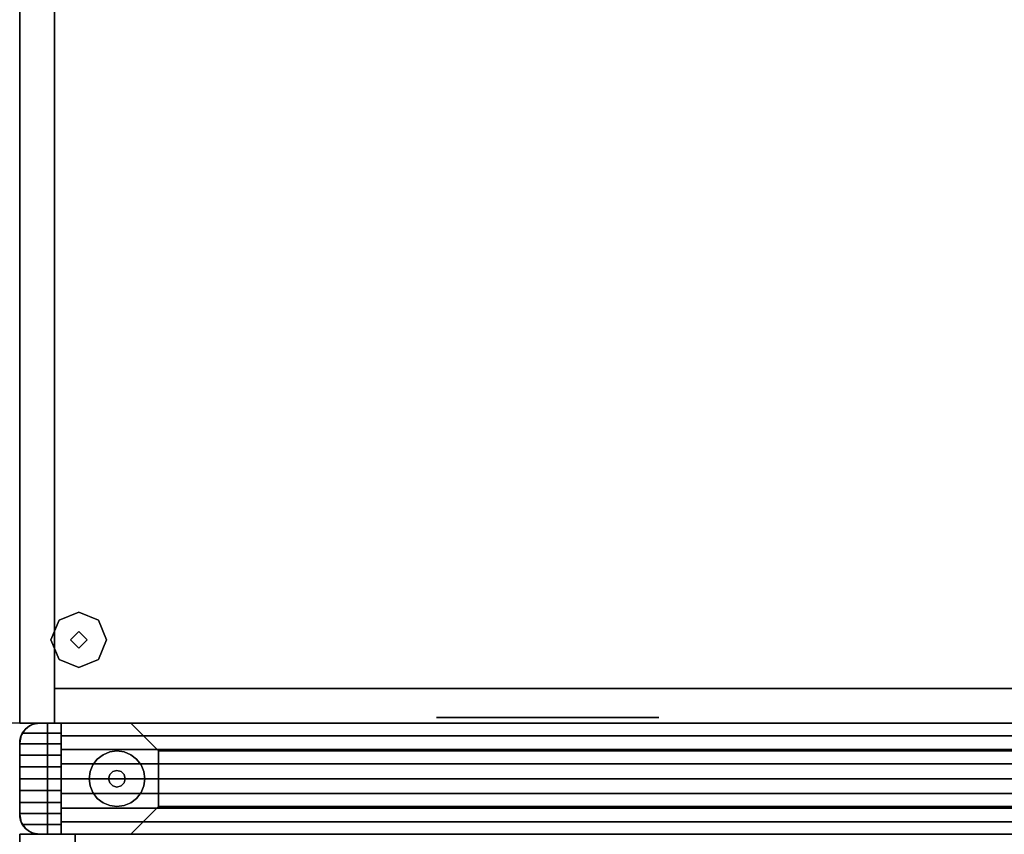
# Model space of a CAD drawing. Extents: x -28841 to 88941, y -33832 to 56060.
# Drawn here: x 16398 to 16848, y 9815 to 10187 of the extents above; entities that cross this region are included whole.
import ezdxf

# ---------------------------------------------------------------- set-up
doc = ezdxf.new("R2010")
doc.units = 0
doc.header["$LTSCALE"] = 2
doc.layers.add('AWA', color=8, linetype='CONTINUOUS')

msp = doc.modelspace()

# ---------------------------------------------------------------- linework, layer by layer
at = {"layer": 'AWA', "ltscale": 5}
for points in [[(16414.353, 9865.408, 19.05), (16414.353, 10343.698, 19.05), (16398.478, 10343.698, 19.05), (16398.478, 9865.408, 19.05)], [(16414.353, 9865.408, 1066.8), (16398.478, 9865.408, 1066.8), (16398.478, 10343.698, 1066.8), (16414.353, 10343.698, 1066.8)], [(16414.353, 9865.408, 19.05), (16414.353, 9865.408, 1066.8), (16414.353, 10343.698, 1066.8), (16414.353, 10343.698, 19.05)], [(16425.465, 9916.208, 12.7), (16416.485, 9912.488, 12.7), (16416.485, 9912.488), (16425.465, 9916.208)], [(16434.445, 9912.488, 12.7), (16425.465, 9916.208, 12.7), (16425.465, 9916.208), (16434.445, 9912.488)], [(16416.485, 9912.488, 12.7), (16412.765, 9903.508, 12.7), (16412.765, 9903.508), (16416.485, 9912.488)], [(16438.165, 9903.508, 12.7), (16434.445, 9912.488, 12.7), (16434.445, 9912.488), (16438.165, 9903.508)], [(16425.465, 9907.318, 22.86), (16421.655, 9903.508, 22.86), (16421.655, 9903.508, 12.7), (16425.465, 9907.318, 12.7)], [(16429.275, 9903.508, 22.86), (16425.465, 9907.318, 22.86), (16425.465, 9907.318, 12.7), (16429.275, 9903.508, 12.7)], [(16412.765, 9903.508, 12.7), (16416.485, 9894.527, 12.7), (16416.485, 9894.527), (16412.765, 9903.508)], [(16421.655, 9903.508, 22.86), (16425.465, 9899.698, 22.86), (16425.465, 9899.698, 12.7), (16421.655, 9903.508, 12.7)], [(16425.465, 9899.698, 22.86), (16429.275, 9903.508, 22.86), (16429.275, 9903.508, 12.7), (16425.465, 9899.698, 12.7)], [(16434.445, 9894.527, 12.7), (16438.165, 9903.508, 12.7), (16438.165, 9903.508), (16434.445, 9894.527)], [(16416.485, 9894.527, 12.7), (16425.465, 9890.808, 12.7), (16425.465, 9890.808), (16416.485, 9894.527)], [(16425.465, 9890.808, 12.7), (16434.445, 9894.527, 12.7), (16434.445, 9894.527), (16425.465, 9890.808)], [(17282.616, 9881.283, 19.05), (17282.616, 9881.283, 1066.8), (16414.353, 9881.283, 1066.8), (16414.353, 9881.283, 19.05)], [(16414.353, 9881.283, 19.05), (16414.353, 9881.283, 1066.8), (16414.353, 9865.408, 1066.8), (16414.353, 9865.408, 19.05)], [(17282.616, 9865.408, 19.05), (17282.616, 9881.283, 19.05), (16414.353, 9881.283, 19.05), (16414.353, 9865.408, 19.05)], [(17282.616, 9865.408, 1066.8), (16414.353, 9865.408, 1066.8), (16414.353, 9881.283, 1066.8), (17282.616, 9881.283, 1066.8)], [(16398.478, 9865.408, 19.05), (16398.478, 9865.408, 1066.8), (16414.353, 9865.408, 1066.8), (16414.353, 9865.408, 19.05)], [(17285.791, 9865.408, 147.447), (17285.791, 9865.408, 757.047), (16411.178, 9865.408, 757.047), (16411.178, 9865.408, 147.447)], [(16411.178, 9865.408, 147.447), (16411.178, 9865.408, 757.047), (16411.178, 9814.608, 757.047), (16411.178, 9814.608, 147.447)], [(16411.178, 9865.408, 147.447), (16411.178, 9814.608, 147.447), (17285.791, 9814.608, 147.447), (17285.791, 9865.408, 147.447)], [(16411.178, 9865.408, 757.047), (17285.791, 9865.408, 757.047), (17285.791, 9814.608, 757.047), (16411.178, 9814.608, 757.047)], [(16414.353, 9865.408, 19.05), (16414.353, 9865.408, 1066.8), (17282.616, 9865.408, 1066.8), (17282.616, 9865.408, 19.05)], [(16588.978, 9867.948, 101.6), (16690.578, 9867.948, 101.6), (16690.578, 9867.948, 134.874), (16588.978, 9867.948, 134.874)], [(16436.578, 9851.006, 12.7), (16433.947, 9848.988, 12.7), (16433.947, 9848.988), (16436.578, 9851.006)], [(16439.641, 9852.275, 12.7), (16436.578, 9851.006, 12.7), (16436.578, 9851.006), (16439.641, 9852.275)], [(16442.928, 9852.708, 12.7), (16439.641, 9852.275, 12.7), (16439.641, 9852.275), (16442.928, 9852.708)], [(16446.215, 9852.275, 12.7), (16442.928, 9852.708, 12.7), (16442.928, 9852.708), (16446.215, 9852.275)], [(16449.278, 9851.006, 12.7), (16446.215, 9852.275, 12.7), (16446.215, 9852.275), (16449.278, 9851.006)], [(16451.908, 9848.988, 12.7), (16449.278, 9851.006, 12.7), (16449.278, 9851.006), (16451.908, 9848.988)], [(16431.929, 9846.358, 12.7), (16430.66, 9843.295, 12.7), (16430.66, 9843.295), (16431.929, 9846.358)], [(16433.947, 9848.988, 12.7), (16431.929, 9846.358, 12.7), (16431.929, 9846.358), (16433.947, 9848.988)], [(16453.926, 9846.358, 12.7), (16451.908, 9848.988, 12.7), (16451.908, 9848.988), (16453.926, 9846.358)], [(16455.195, 9843.295, 12.7), (16453.926, 9846.358, 12.7), (16453.926, 9846.358), (16455.195, 9843.295)], [(16430.66, 9843.295, 12.7), (16430.228, 9840.008, 12.7), (16430.228, 9840.008), (16430.66, 9843.295)], [(16439.628, 9841.913, 22.86), (16439.118, 9840.008, 22.86), (16439.118, 9840.008, 12.7), (16439.628, 9841.913, 12.7)], [(16441.023, 9843.307, 22.86), (16439.628, 9841.913, 22.86), (16439.628, 9841.913, 12.7), (16441.023, 9843.307, 12.7)], [(16442.928, 9843.818, 22.86), (16441.023, 9843.307, 22.86), (16441.023, 9843.307, 12.7), (16442.928, 9843.818, 12.7)], [(16444.833, 9843.307, 22.86), (16442.928, 9843.818, 22.86), (16442.928, 9843.818, 12.7), (16444.833, 9843.307, 12.7)], [(16446.227, 9841.913, 22.86), (16444.833, 9843.307, 22.86), (16444.833, 9843.307, 12.7), (16446.227, 9841.913, 12.7)], [(16446.738, 9840.008, 22.86), (16446.227, 9841.913, 22.86), (16446.227, 9841.913, 12.7), (16446.738, 9840.008, 12.7)], [(16455.628, 9840.008, 12.7), (16455.195, 9843.295, 12.7), (16455.195, 9843.295), (16455.628, 9840.008)], [(16430.228, 9840.008, 12.7), (16430.66, 9836.721, 12.7), (16430.66, 9836.721), (16430.228, 9840.008)], [(16439.118, 9840.008, 22.86), (16439.628, 9838.103, 22.86), (16439.628, 9838.103, 12.7), (16439.118, 9840.008, 12.7)], [(16439.628, 9838.103, 22.86), (16441.023, 9836.708, 22.86), (16441.023, 9836.708, 12.7), (16439.628, 9838.103, 12.7)], [(16444.833, 9836.708, 22.86), (16446.227, 9838.103, 22.86), (16446.227, 9838.103, 12.7), (16444.833, 9836.708, 12.7)], [(16446.227, 9838.103, 22.86), (16446.738, 9840.008, 22.86), (16446.738, 9840.008, 12.7), (16446.227, 9838.103, 12.7)], [(16455.195, 9836.721, 12.7), (16455.628, 9840.008, 12.7), (16455.628, 9840.008), (16455.195, 9836.721)], [(16430.66, 9836.721, 12.7), (16431.929, 9833.658, 12.7), (16431.929, 9833.658), (16430.66, 9836.721)], [(16431.929, 9833.658, 12.7), (16433.947, 9831.027, 12.7), (16433.947, 9831.027), (16431.929, 9833.658)], [(16441.023, 9836.708, 22.86), (16442.928, 9836.198, 22.86), (16442.928, 9836.198, 12.7), (16441.023, 9836.708, 12.7)], [(16442.928, 9836.198, 22.86), (16444.833, 9836.708, 22.86), (16444.833, 9836.708, 12.7), (16442.928, 9836.198, 12.7)], [(16451.908, 9831.027, 12.7), (16453.926, 9833.658, 12.7), (16453.926, 9833.658), (16451.908, 9831.027)], [(16453.926, 9833.658, 12.7), (16455.195, 9836.721, 12.7), (16455.195, 9836.721), (16453.926, 9833.658)], [(16433.947, 9831.027, 12.7), (16436.578, 9829.009, 12.7), (16436.578, 9829.009), (16433.947, 9831.027)], [(16436.578, 9829.009, 12.7), (16439.641, 9827.74, 12.7), (16439.641, 9827.74), (16436.578, 9829.009)], [(16446.215, 9827.74, 12.7), (16449.278, 9829.009, 12.7), (16449.278, 9829.009), (16446.215, 9827.74)], [(16449.278, 9829.009, 12.7), (16451.908, 9831.027, 12.7), (16451.908, 9831.027), (16449.278, 9829.009)], [(16439.641, 9827.74, 12.7), (16442.928, 9827.308, 12.7), (16442.928, 9827.308), (16439.641, 9827.74)], [(16442.928, 9827.308, 12.7), (16446.215, 9827.74, 12.7), (16446.215, 9827.74), (16442.928, 9827.308)], [(16423.878, 9814.608, 1195.6), (16423.878, 9814.608, 1620.606), (16398.478, 9814.608, 1620.606), (16398.478, 9814.608, 1195.6)], [(16398.478, 9814.608, 1195.6), (16398.478, 9433.608, 1195.6), (16423.878, 9433.608, 1195.6), (16423.878, 9814.608, 1195.6)], [(16398.478, 9814.608, 1620.606), (16423.878, 9814.608, 1620.606), (16423.878, 9433.608, 1620.606), (16398.478, 9433.608, 1620.606)], [(16411.178, 9814.608, 147.447), (16411.178, 9814.608, 757.047), (17285.791, 9814.608, 757.047), (17285.791, 9814.608, 147.447)], [(17273.091, 9814.608, 1195.6), (17273.091, 9814.608, 1595.206), (16423.878, 9814.608, 1595.206), (16423.878, 9814.608, 1195.6)], [(16423.878, 9814.608, 1195.6), (16423.878, 9814.608, 1595.206), (16423.878, 9789.208, 1595.206), (16423.878, 9789.208, 1195.6)], [(16423.878, 9433.608, 1195.6), (16423.878, 9433.608, 1620.606), (16423.878, 9814.608, 1620.606), (16423.878, 9814.608, 1195.6)], [(16423.878, 9814.608, 1195.6), (16423.878, 9789.208, 1195.6), (17273.091, 9789.208, 1195.6), (17273.091, 9814.608, 1195.6)], [(16423.878, 9814.608, 1595.206), (16423.878, 9814.608, 1620.606), (16423.878, 9433.608, 1620.606), (16423.878, 9433.608, 1595.206)], [(16423.878, 9814.608, 1620.606), (17273.091, 9814.608, 1620.606), (17273.091, 9433.608, 1620.606), (16423.878, 9433.608, 1620.606)], [(16423.878, 9814.608, 1595.206), (16423.878, 9433.608, 1595.206), (17273.091, 9433.608, 1595.206), (17273.091, 9814.608, 1595.206)], [(17273.091, 9814.608, 1595.206), (17273.091, 9814.608, 1620.606), (16423.878, 9814.608, 1620.606), (16423.878, 9814.608, 1595.206)]]:
    msp.add_3dface(points, dxfattribs=at)
for points, invisible_edges in [([(16398.478, 10343.698, 1066.8), (16398.478, 9865.408, 1066.8), (16398.479, 9865.407, 1072.3), (16398.478, 10343.698, 1072.3)], 4), ([(16398.478, 10343.698, 1072.3), (16398.479, 9865.407, 1072.3), (16398.478, 9865.408, 1092.2), (16398.478, 10343.698, 1092.2)], 4), ([(16398.478, 10343.698, 1066.8), (17298.491, 9865.408, 1066.8), (17298.491, 10343.698, 1066.8)], 1), ([(16398.478, 10343.698, 1066.8), (16398.478, 9865.408, 1066.8), (17298.491, 9865.408, 1066.8)], 12), ([(17298.491, 10343.698, 1092.2), (17298.491, 9865.408, 1092.2), (16398.478, 10343.698, 1092.2)], 2), ([(17298.491, 9865.408, 1092.2), (16398.478, 9865.408, 1092.2), (16398.478, 10343.698, 1092.2)], 12), ([(16398.478, 9865.408, 1066.8), (15498.464, 9865.408, 1066.8), (15498.463, 9865.407, 1072.3), (16398.479, 9865.407, 1072.3)], 4), ([(16398.479, 9865.407, 1072.3), (15498.463, 9865.407, 1072.3), (15498.464, 9865.408, 1092.2), (16398.478, 9865.408, 1092.2)], 4), ([(17298.491, 9865.408, 1066.8), (16398.478, 9865.408, 1066.8), (16398.477, 9865.407, 1072.3), (17298.492, 9865.407, 1072.3)], 4), ([(17298.492, 9865.407, 1072.3), (16398.477, 9865.407, 1072.3), (16398.478, 9865.408, 1092.2), (17298.491, 9865.408, 1092.2)], 4), ([(16398.918, 9820.827, 147.447), (16411.178, 9865.408, 147.447), (16398.478, 9823.608, 147.447)], 3), ([(16398.478, 9823.608, 147.447), (16411.178, 9865.408, 147.447), (16398.478, 9856.408, 147.447)], 3), ([(16398.478, 9856.408, 147.447), (16411.178, 9865.408, 147.447), (16398.918, 9859.189, 147.447)], 3), ([(16398.478, 9823.608, 757.047), (16411.178, 9865.408, 757.047), (16398.918, 9820.827, 757.047)], 3), ([(16398.478, 9856.408, 757.047), (16411.178, 9865.408, 757.047), (16398.478, 9823.608, 757.047)], 3), ([(16398.918, 9859.189, 757.047), (16411.178, 9865.408, 757.047), (16398.478, 9856.408, 757.047)], 3), ([(16398.918, 9820.827, 880.491), (16411.178, 9865.408, 880.491), (16398.478, 9823.608, 880.491)], 3), ([(16398.478, 9823.608, 880.491), (16411.178, 9865.408, 880.491), (16398.478, 9856.408, 880.491)], 3), ([(16398.478, 9856.408, 880.491), (16411.178, 9865.408, 880.491), (16398.918, 9859.189, 880.491)], 3), ([(16398.478, 9823.608, 2044.7), (16411.178, 9865.408, 2044.7), (16398.918, 9820.827, 2044.7)], 3), ([(16398.478, 9856.408, 2044.7), (16411.178, 9865.408, 2044.7), (16398.478, 9823.608, 2044.7)], 3), ([(16398.918, 9859.189, 2044.7), (16411.178, 9865.408, 2044.7), (16398.478, 9856.408, 2044.7)], 3), ([(16400.197, 9818.318, 147.447), (16411.178, 9865.408, 147.447), (16398.918, 9820.827, 147.447)], 3), ([(16398.918, 9859.189, 147.447), (16411.178, 9865.408, 147.447), (16400.197, 9861.698, 147.447)], 3), ([(16398.918, 9820.827, 757.047), (16411.178, 9865.408, 757.047), (16400.197, 9818.318, 757.047)], 3), ([(16400.197, 9861.698, 757.047), (16411.178, 9865.408, 757.047), (16398.918, 9859.189, 757.047)], 3), ([(16400.197, 9818.318, 880.491), (16411.178, 9865.408, 880.491), (16398.918, 9820.827, 880.491)], 3), ([(16398.918, 9859.189, 880.491), (16411.178, 9865.408, 880.491), (16400.197, 9861.698, 880.491)], 3), ([(16398.918, 9820.827, 2044.7), (16411.178, 9865.408, 2044.7), (16400.197, 9818.318, 2044.7)], 3), ([(16400.197, 9861.698, 2044.7), (16411.178, 9865.408, 2044.7), (16398.918, 9859.189, 2044.7)], 3), ([(16401.091, 9862.748, 2050.537), (16399.662, 9860.87, 2051.792), (16407.478, 9865.408, 2048.76)], 14), ([(16399.662, 9860.87, 2051.792), (16417.478, 9860.87, 2051.792), (16407.478, 9865.408, 2048.76)], 14), ([(16402.188, 9816.327, 147.447), (16411.178, 9865.408, 147.447), (16400.197, 9818.318, 147.447)], 3), ([(16400.197, 9861.698, 147.447), (16411.178, 9865.408, 147.447), (16402.188, 9863.689, 147.447)], 3), ([(16400.197, 9818.318, 757.047), (16411.178, 9865.408, 757.047), (16402.188, 9816.327, 757.047)], 3), ([(16402.188, 9863.689, 757.047), (16411.178, 9865.408, 757.047), (16400.197, 9861.698, 757.047)], 3), ([(16402.188, 9816.327, 880.491), (16411.178, 9865.408, 880.491), (16400.197, 9818.318, 880.491)], 3), ([(16400.197, 9861.698, 880.491), (16411.178, 9865.408, 880.491), (16402.188, 9863.689, 880.491)], 3), ([(16400.197, 9818.318, 2044.7), (16411.178, 9865.408, 2044.7), (16402.188, 9816.327, 2044.7)], 3), ([(16402.188, 9863.689, 2044.7), (16411.178, 9865.408, 2044.7), (16400.197, 9861.698, 2044.7)], 3), ([(16402.959, 9864.191, 2049.573), (16401.091, 9862.748, 2050.537), (16407.478, 9865.408, 2048.76)], 14), ([(16401.114, 9862.772, 2044.7), (16401.091, 9862.748, 2050.537), (16402.959, 9864.191, 2049.573)], 12), ([(16404.034, 9864.723, 2044.7), (16401.114, 9862.772, 2044.7), (16402.959, 9864.191, 2049.573)], 14), ([(16411.178, 9814.608, 147.447), (16411.178, 9865.408, 147.447), (16402.188, 9816.327, 147.447)], 14), ([(16402.188, 9863.689, 147.447), (16411.178, 9865.408, 147.447), (16404.697, 9864.967, 147.447)], 3), ([(16402.188, 9816.327, 757.047), (16411.178, 9865.408, 757.047), (16411.178, 9814.608, 757.047)], 13), ([(16404.697, 9864.967, 757.047), (16411.178, 9865.408, 757.047), (16402.188, 9863.689, 757.047)], 3), ([(16411.178, 9814.608, 880.491), (16411.178, 9865.408, 880.491), (16402.188, 9816.327, 880.491)], 14), ([(16402.188, 9863.689, 880.491), (16411.178, 9865.408, 880.491), (16404.697, 9864.967, 880.491)], 3), ([(16402.188, 9816.327, 2044.7), (16411.178, 9865.408, 2044.7), (16411.178, 9814.608, 2044.7)], 13), ([(16404.697, 9864.967, 2044.7), (16411.178, 9865.408, 2044.7), (16402.188, 9863.689, 2044.7)], 3), ([(16404.697, 9864.967, 2044.7), (16402.188, 9863.689, 2044.7), (16402.188, 9863.689, 880.491), (16404.697, 9864.967, 880.491)], 4), ([(16404.697, 9864.967, 757.047), (16402.188, 9863.689, 757.047), (16402.188, 9863.689, 147.447), (16404.697, 9864.967, 147.447)], 4), ([(16402.188, 9863.689, 24.003), (16404.697, 9864.967, 24.003), (16404.697, 9864.967, 54.864), (16402.188, 9863.689, 54.864)], 4), ([(16402.188, 9863.689, 116.586), (16404.697, 9864.967, 116.586), (16404.697, 9864.967, 147.447), (16402.188, 9863.689, 147.447)], 4), ([(16402.188, 9863.689, 54.864), (16404.697, 9864.967, 54.864), (16404.697, 9864.967, 85.725), (16402.188, 9863.689, 85.725)], 4), ([(16402.188, 9863.689, 85.725), (16404.697, 9864.967, 85.725), (16404.697, 9864.967, 116.586), (16402.188, 9863.689, 116.586)], 4), ([(16402.188, 9863.689, 849.63), (16404.697, 9864.967, 849.63), (16404.697, 9864.967, 880.491), (16402.188, 9863.689, 880.491)], 4), ([(16402.188, 9863.689, 757.047), (16404.697, 9864.967, 757.047), (16404.697, 9864.967, 787.908), (16402.188, 9863.689, 787.908)], 4), ([(16402.188, 9863.689, 787.908), (16404.697, 9864.967, 787.908), (16404.697, 9864.967, 818.769), (16402.188, 9863.689, 818.769)], 4), ([(16402.188, 9863.689, 818.769), (16404.697, 9864.967, 818.769), (16404.697, 9864.967, 849.63), (16402.188, 9863.689, 849.63)], 4), ([(16402.959, 9864.191, 2049.573), (16407.478, 9865.408, 2048.76), (16405.138, 9865.098, 2048.967)], 1), ([(16404.063, 9864.651, 2049.266), (16404.034, 9864.723, 2044.7), (16402.959, 9864.191, 2049.573)], 2), ([(16405.138, 9865.098, 2048.967), (16407.478, 9865.408, 2044.7), (16404.034, 9864.723, 2044.7)], 13), ([(16404.063, 9864.651, 2049.266), (16405.138, 9865.098, 2048.967), (16404.034, 9864.723, 2044.7)], 2), ([(16407.478, 9865.408, 2044.7), (16404.697, 9864.967, 2044.7), (16404.697, 9864.967, 880.491), (16407.478, 9865.408, 880.491)], 4), ([(16407.478, 9865.408, 757.047), (16404.697, 9864.967, 757.047), (16404.697, 9864.967, 147.447), (16407.478, 9865.408, 147.447)], 4), ([(16404.697, 9864.967, 24.003), (16407.478, 9865.408, 24.003), (16407.478, 9865.408, 54.864), (16404.697, 9864.967, 54.864)], 4), ([(16404.697, 9864.967, 116.586), (16407.478, 9865.408, 116.586), (16407.478, 9865.408, 147.447), (16404.697, 9864.967, 147.447)], 4), ([(16404.697, 9864.967, 54.864), (16407.478, 9865.408, 54.864), (16407.478, 9865.408, 85.725), (16404.697, 9864.967, 85.725)], 4), ([(16404.697, 9864.967, 85.725), (16407.478, 9865.408, 85.725), (16407.478, 9865.408, 116.586), (16404.697, 9864.967, 116.586)], 4), ([(16404.697, 9864.967, 147.447), (16411.178, 9865.408, 147.447), (16407.478, 9865.408, 147.447)], 1), ([(16404.697, 9864.967, 849.63), (16407.478, 9865.408, 849.63), (16407.478, 9865.408, 880.491), (16404.697, 9864.967, 880.491)], 4), ([(16404.697, 9864.967, 757.047), (16407.478, 9865.408, 757.047), (16407.478, 9865.408, 787.908), (16404.697, 9864.967, 787.908)], 4), ([(16407.478, 9865.408, 757.047), (16411.178, 9865.408, 757.047), (16404.697, 9864.967, 757.047)], 2), ([(16404.697, 9864.967, 787.908), (16407.478, 9865.408, 787.908), (16407.478, 9865.408, 818.769), (16404.697, 9864.967, 818.769)], 4), ([(16404.697, 9864.967, 818.769), (16407.478, 9865.408, 818.769), (16407.478, 9865.408, 849.63), (16404.697, 9864.967, 849.63)], 4), ([(16404.697, 9864.967, 880.491), (16411.178, 9865.408, 880.491), (16407.478, 9865.408, 880.491)], 1), ([(16407.478, 9865.408, 2044.7), (16411.178, 9865.408, 2044.7), (16404.697, 9864.967, 2044.7)], 2), ([(16405.138, 9865.098, 2048.967), (16407.478, 9865.408, 2048.76), (16407.478, 9865.408, 2044.7)], 12), ([(16411.178, 9865.408, 2044.7), (16407.478, 9865.408, 2044.7), (16407.478, 9865.408, 880.491), (16411.178, 9865.408, 880.491)], 4), ([(16411.178, 9865.408, 757.047), (16407.478, 9865.408, 757.047), (16407.478, 9865.408, 147.447), (16411.178, 9865.408, 147.447)], 4), ([(16407.478, 9865.408, 24.003), (17289.491, 9865.408, 24.003), (17289.491, 9865.408, 54.864), (16407.478, 9865.408, 54.864)], 4), ([(16407.478, 9865.408, 116.586), (17289.491, 9865.408, 116.586), (17289.491, 9865.408, 147.447), (16407.478, 9865.408, 147.447)], 4), ([(16407.478, 9865.408, 54.864), (17289.491, 9865.408, 54.864), (17289.491, 9865.408, 85.725), (16407.478, 9865.408, 85.725)], 4), ([(16407.478, 9865.408, 85.725), (17289.491, 9865.408, 85.725), (17289.491, 9865.408, 116.586), (16407.478, 9865.408, 116.586)], 4), ([(16407.478, 9865.408, 849.63), (17289.491, 9865.408, 849.63), (17289.491, 9865.408, 880.491), (16407.478, 9865.408, 880.491)], 4), ([(16407.478, 9865.408, 757.047), (17289.491, 9865.408, 757.047), (17289.491, 9865.408, 787.908), (16407.478, 9865.408, 787.908)], 4), ([(16407.478, 9865.408, 787.908), (17289.491, 9865.408, 787.908), (17289.491, 9865.408, 818.769), (16407.478, 9865.408, 818.769)], 4), ([(16407.478, 9865.408, 818.769), (17289.491, 9865.408, 818.769), (17289.491, 9865.408, 849.63), (16407.478, 9865.408, 849.63)], 4), ([(16417.478, 9860.87, 2051.792), (16417.478, 9865.408, 2048.76), (16407.478, 9865.408, 2048.76)], 12), ([(16407.478, 9865.408, 2044.7), (16417.478, 9865.408, 2048.76), (16417.478, 9865.408, 2044.7)], 1), ([(16407.478, 9865.408, 2044.7), (16407.478, 9865.408, 2048.76), (16417.478, 9865.408, 2048.76)], 12), ([(16411.178, 9814.608, 2044.7), (16411.178, 9865.408, 2044.7), (16411.178, 9865.408, 880.491), (16411.178, 9814.608, 880.491)], 4), ([(16411.178, 9865.408, 880.491), (16411.178, 9865.408, 2044.7), (16411.178, 9814.608, 2044.7), (16411.178, 9814.608, 880.491)], 4), ([(16449.278, 9865.408, 918.591), (16449.278, 9865.408, 2006.6), (16411.178, 9865.408, 2044.7), (16411.178, 9865.408, 880.491)], 4), ([(16411.178, 9814.608, 757.047), (16411.178, 9865.408, 757.047), (16411.178, 9865.408, 147.447), (16411.178, 9814.608, 147.447)], 4), ([(17247.691, 9865.408, 918.591), (16449.278, 9865.408, 918.591), (16411.178, 9865.408, 880.491), (17285.791, 9865.408, 880.491)], 4), ([(17285.791, 9865.408, 880.491), (16411.178, 9865.408, 880.491), (16411.178, 9814.608, 880.491), (17285.791, 9814.608, 880.491)], 4), ([(16449.278, 9865.408, 2006.6), (17247.691, 9865.408, 2006.6), (17285.791, 9865.408, 2044.7), (16411.178, 9865.408, 2044.7)], 4), ([(16411.178, 9865.408, 2044.7), (17285.791, 9865.408, 2044.7), (17285.791, 9814.608, 2044.7), (16411.178, 9814.608, 2044.7)], 4), ([(16417.478, 9865.408, 2048.76), (16417.478, 9865.408, 2044.7), (17279.491, 9865.408, 2044.7), (17279.491, 9865.408, 2048.76)], 4), ([(16417.478, 9859.684, 2052.48), (16417.478, 9865.408, 2048.76), (17279.491, 9865.408, 2048.76), (17279.491, 9859.684, 2052.48)], 5), ([(16417.478, 9865.408, 2044.7), (16417.478, 9814.608, 2044.7), (17279.491, 9814.608, 2044.7), (17279.491, 9865.408, 2044.7)], 5), ([(16417.478, 9865.408, 2048.76), (16417.478, 9814.608, 2044.7), (16417.478, 9865.408, 2044.7)], 1), ([(16417.478, 9859.684, 2052.48), (16417.478, 9814.608, 2044.7), (16417.478, 9865.408, 2048.76)], 3), ([(16461.978, 9852.708, 931.291), (16461.978, 9852.708, 1993.9), (16449.278, 9865.408, 2006.6), (16449.278, 9865.408, 918.591)], 4), ([(17234.991, 9852.708, 931.291), (16461.978, 9852.708, 931.291), (16449.278, 9865.408, 918.591), (17247.691, 9865.408, 918.591)], 4), ([(16461.978, 9852.708, 1993.9), (17234.991, 9852.708, 1993.9), (17247.691, 9865.408, 2006.6), (16449.278, 9865.408, 2006.6)], 4), ([(16399.163, 9859.852, 2044.7), (16398.478, 9856.408, 2044.7), (16399.15, 9859.821, 2052.309)], 2), ([(16398.478, 9856.408, 2044.7), (16398.779, 9858.716, 2052.854), (16399.15, 9859.821, 2052.309)], 13), ([(16417.478, 9855.975, 2054.206), (16399.15, 9859.821, 2052.309), (16398.779, 9858.716, 2052.854)], 13), ([(16400.197, 9861.698, 2044.7), (16398.918, 9859.189, 2044.7), (16398.918, 9859.189, 880.491), (16400.197, 9861.698, 880.491)], 4), ([(16400.197, 9861.698, 757.047), (16398.918, 9859.189, 757.047), (16398.918, 9859.189, 147.447), (16400.197, 9861.698, 147.447)], 4), ([(16398.918, 9859.189, 24.003), (16400.197, 9861.698, 24.003), (16400.197, 9861.698, 54.864), (16398.918, 9859.189, 54.864)], 4), ([(16398.918, 9859.189, 116.586), (16400.197, 9861.698, 116.586), (16400.197, 9861.698, 147.447), (16398.918, 9859.189, 147.447)], 4), ([(16398.918, 9859.189, 54.864), (16400.197, 9861.698, 54.864), (16400.197, 9861.698, 85.725), (16398.918, 9859.189, 85.725)], 4), ([(16398.918, 9859.189, 85.725), (16400.197, 9861.698, 85.725), (16400.197, 9861.698, 116.586), (16398.918, 9859.189, 116.586)], 4), ([(16398.918, 9859.189, 849.63), (16400.197, 9861.698, 849.63), (16400.197, 9861.698, 880.491), (16398.918, 9859.189, 880.491)], 4), ([(16398.918, 9859.189, 757.047), (16400.197, 9861.698, 757.047), (16400.197, 9861.698, 787.908), (16398.918, 9859.189, 787.908)], 4), ([(16398.918, 9859.189, 787.908), (16400.197, 9861.698, 787.908), (16400.197, 9861.698, 818.769), (16398.918, 9859.189, 818.769)], 4), ([(16398.918, 9859.189, 818.769), (16400.197, 9861.698, 818.769), (16400.197, 9861.698, 849.63), (16398.918, 9859.189, 849.63)], 4), ([(16417.478, 9855.975, 2054.206), (16399.662, 9860.87, 2051.792), (16399.15, 9859.821, 2052.309)], 13), ([(16399.163, 9859.852, 2044.7), (16399.15, 9859.821, 2052.309), (16399.662, 9860.87, 2051.792)], 12), ([(16401.114, 9862.772, 2044.7), (16399.163, 9859.852, 2044.7), (16401.091, 9862.748, 2050.537)], 2), ([(16399.163, 9859.852, 2044.7), (16399.662, 9860.87, 2051.792), (16401.091, 9862.748, 2050.537)], 13), ([(16417.478, 9855.975, 2054.206), (16417.478, 9860.87, 2051.792), (16399.662, 9860.87, 2051.792)], 12), ([(16402.188, 9863.689, 2044.7), (16400.197, 9861.698, 2044.7), (16400.197, 9861.698, 880.491), (16402.188, 9863.689, 880.491)], 4), ([(16402.188, 9863.689, 757.047), (16400.197, 9861.698, 757.047), (16400.197, 9861.698, 147.447), (16402.188, 9863.689, 147.447)], 4), ([(16400.197, 9861.698, 24.003), (16402.188, 9863.689, 24.003), (16402.188, 9863.689, 54.864), (16400.197, 9861.698, 54.864)], 4), ([(16400.197, 9861.698, 116.586), (16402.188, 9863.689, 116.586), (16402.188, 9863.689, 147.447), (16400.197, 9861.698, 147.447)], 4), ([(16400.197, 9861.698, 54.864), (16402.188, 9863.689, 54.864), (16402.188, 9863.689, 85.725), (16400.197, 9861.698, 85.725)], 4), ([(16400.197, 9861.698, 85.725), (16402.188, 9863.689, 85.725), (16402.188, 9863.689, 116.586), (16400.197, 9861.698, 116.586)], 4), ([(16400.197, 9861.698, 849.63), (16402.188, 9863.689, 849.63), (16402.188, 9863.689, 880.491), (16400.197, 9861.698, 880.491)], 4), ([(16400.197, 9861.698, 757.047), (16402.188, 9863.689, 757.047), (16402.188, 9863.689, 787.908), (16400.197, 9861.698, 787.908)], 4), ([(16400.197, 9861.698, 787.908), (16402.188, 9863.689, 787.908), (16402.188, 9863.689, 818.769), (16400.197, 9861.698, 818.769)], 4), ([(16400.197, 9861.698, 818.769), (16402.188, 9863.689, 818.769), (16402.188, 9863.689, 849.63), (16400.197, 9861.698, 849.63)], 4), ([(16417.478, 9853.429, 2055.211), (16417.478, 9859.684, 2052.48), (17279.491, 9859.684, 2052.48), (17279.491, 9853.429, 2055.211)], 4), ([(16417.478, 9853.429, 2055.211), (16417.478, 9814.608, 2044.7), (16417.478, 9859.684, 2052.48)], 3), ([(16398.918, 9859.189, 2044.7), (16398.478, 9856.408, 2044.7), (16398.478, 9856.408, 880.491), (16398.918, 9859.189, 880.491)], 4), ([(16398.918, 9859.189, 757.047), (16398.478, 9856.408, 757.047), (16398.478, 9856.408, 147.447), (16398.918, 9859.189, 147.447)], 4), ([(16398.478, 9856.408, 24.003), (16398.918, 9859.189, 24.003), (16398.918, 9859.189, 54.864), (16398.478, 9856.408, 54.864)], 4), ([(16398.478, 9856.408, 116.586), (16398.918, 9859.189, 116.586), (16398.918, 9859.189, 147.447), (16398.478, 9856.408, 147.447)], 4), ([(16398.478, 9856.408, 54.864), (16398.918, 9859.189, 54.864), (16398.918, 9859.189, 85.725), (16398.478, 9856.408, 85.725)], 4), ([(16398.478, 9856.408, 85.725), (16398.918, 9859.189, 85.725), (16398.918, 9859.189, 116.586), (16398.478, 9856.408, 116.586)], 4), ([(16398.478, 9856.408, 849.63), (16398.918, 9859.189, 849.63), (16398.918, 9859.189, 880.491), (16398.478, 9856.408, 880.491)], 4), ([(16398.478, 9856.408, 757.047), (16398.918, 9859.189, 757.047), (16398.918, 9859.189, 787.908), (16398.478, 9856.408, 787.908)], 4), ([(16398.478, 9856.408, 787.908), (16398.918, 9859.189, 787.908), (16398.918, 9859.189, 818.769), (16398.478, 9856.408, 818.769)], 4), ([(16398.478, 9856.408, 818.769), (16398.918, 9859.189, 818.769), (16398.918, 9859.189, 849.63), (16398.478, 9856.408, 849.63)], 4), ([(16398.478, 9856.408, 2044.7), (16398.553, 9857.572, 2053.418), (16398.779, 9858.716, 2052.854)], 13), ([(16417.478, 9855.975, 2054.206), (16398.553, 9857.572, 2053.418), (16398.478, 9856.408, 2053.992)], 13), ([(16398.478, 9856.408, 2044.7), (16398.478, 9856.408, 2053.992), (16398.553, 9857.572, 2053.418)], 12), ([(16417.478, 9855.975, 2054.206), (16398.478, 9856.408, 2053.992), (16398.478, 9855.975, 2054.206)], 1), ([(16398.478, 9856.408, 2044.7), (16398.478, 9855.975, 2054.206), (16398.478, 9856.408, 2053.992)], 1), ([(16398.478, 9856.408, 2044.7), (16398.478, 9850.807, 2055.96), (16398.478, 9855.975, 2054.206)], 13), ([(16398.478, 9856.408, 2044.7), (16398.478, 9845.454, 2057.025), (16398.478, 9850.807, 2055.96)], 13), ([(16398.478, 9856.408, 2044.7), (16398.478, 9840.008, 2057.382), (16398.478, 9845.454, 2057.025)], 13), ([(16398.478, 9856.408, 2044.7), (16398.478, 9823.608, 2044.7), (16398.478, 9840.008, 2057.382)], 14), ([(16398.478, 9855.975, 2054.206), (16417.478, 9850.807, 2055.96), (16417.478, 9855.975, 2054.206)], 1), ([(16398.478, 9855.975, 2054.206), (16398.478, 9850.807, 2055.96), (16417.478, 9850.807, 2055.96)], 12), ([(16417.478, 9855.975, 2054.206), (16398.779, 9858.716, 2052.854), (16398.553, 9857.572, 2053.418)], 13), ([(16398.478, 9850.807, 2055.96), (16417.478, 9845.454, 2057.025), (16417.478, 9850.807, 2055.96)], 1), ([(16398.478, 9850.807, 2055.96), (16398.478, 9845.454, 2057.025), (16417.478, 9845.454, 2057.025)], 12), ([(16417.478, 9846.81, 2056.88), (16417.478, 9853.429, 2055.211), (17279.491, 9853.429, 2055.211), (17279.491, 9846.81, 2056.88)], 4), ([(16417.478, 9846.81, 2056.88), (16417.478, 9814.608, 2044.7), (16417.478, 9853.429, 2055.211)], 3), ([(16461.978, 9827.308, 931.291), (16461.978, 9827.308, 1993.9), (16461.978, 9852.708, 1993.9), (16461.978, 9852.708, 931.291)], 4), ([(17234.991, 9827.308, 931.291), (16461.978, 9827.308, 931.291), (16461.978, 9852.708, 931.291), (17234.991, 9852.708, 931.291)], 4), ([(16461.978, 9827.308, 1993.9), (17234.991, 9827.308, 1993.9), (17234.991, 9852.708, 1993.9), (16461.978, 9852.708, 1993.9)], 4), ([(16417.478, 9840.008, 2057.441), (16417.478, 9846.81, 2056.88), (17279.491, 9846.81, 2056.88), (17279.491, 9840.008, 2057.441)], 4), ([(16417.478, 9840.008, 2057.441), (16417.478, 9814.608, 2044.7), (16417.478, 9846.81, 2056.88)], 3), ([(16398.478, 9845.454, 2057.025), (16417.478, 9840.008, 2057.382), (16417.478, 9845.454, 2057.025)], 1), ([(16398.478, 9845.454, 2057.025), (16398.478, 9840.008, 2057.382), (16417.478, 9840.008, 2057.382)], 12), ([(16398.478, 9840.008, 2057.382), (16417.478, 9834.562, 2057.025), (16417.478, 9840.008, 2057.382)], 1), ([(16398.478, 9840.008, 2057.382), (16398.478, 9834.562, 2057.025), (16417.478, 9834.562, 2057.025)], 12), ([(16398.478, 9823.608, 2044.7), (16398.478, 9834.562, 2057.025), (16398.478, 9840.008, 2057.382)], 13), ([(16417.478, 9833.205, 2056.88), (16417.478, 9840.008, 2057.441), (17279.491, 9840.008, 2057.441), (17279.491, 9833.205, 2056.88)], 4), ([(16417.478, 9833.205, 2056.88), (16417.478, 9814.608, 2044.7), (16417.478, 9840.008, 2057.441)], 3), ([(16398.478, 9834.562, 2057.025), (16417.478, 9829.209, 2055.96), (16417.478, 9834.562, 2057.025)], 1), ([(16398.478, 9834.562, 2057.025), (16398.478, 9829.209, 2055.96), (16417.478, 9829.209, 2055.96)], 12), ([(16398.478, 9823.608, 2044.7), (16398.478, 9829.209, 2055.96), (16398.478, 9834.562, 2057.025)], 13), ([(16417.478, 9826.586, 2055.211), (16417.478, 9833.205, 2056.88), (17279.491, 9833.205, 2056.88), (17279.491, 9826.586, 2055.211)], 4), ([(16417.478, 9826.586, 2055.211), (16417.478, 9814.608, 2044.7), (16417.478, 9833.205, 2056.88)], 3), ([(16398.478, 9829.209, 2055.96), (16417.478, 9824.041, 2054.206), (16417.478, 9829.209, 2055.96)], 1), ([(16398.478, 9829.209, 2055.96), (16398.478, 9824.041, 2054.206), (16417.478, 9824.041, 2054.206)], 12), ([(16398.478, 9823.608, 2044.7), (16398.478, 9824.041, 2054.206), (16398.478, 9829.209, 2055.96)], 13), ([(16398.478, 9823.608, 2053.992), (16417.478, 9824.041, 2054.206), (16398.478, 9824.041, 2054.206)], 1), ([(16398.478, 9823.608, 2053.992), (16398.553, 9822.444, 2053.418), (16417.478, 9824.041, 2054.206)], 14), ([(16398.478, 9823.608, 2044.7), (16398.478, 9823.608, 2053.992), (16398.478, 9824.041, 2054.206)], 12), ([(16398.553, 9822.444, 2053.418), (16398.779, 9821.3, 2052.854), (16417.478, 9824.041, 2054.206)], 14), ([(16398.779, 9821.3, 2052.854), (16399.165, 9820.164, 2052.294), (16417.478, 9824.041, 2054.206)], 14), ([(16399.165, 9820.164, 2052.294), (16399.662, 9819.146, 2051.792), (16417.478, 9824.041, 2054.206)], 14), ([(16399.662, 9819.146, 2051.792), (16417.478, 9819.146, 2051.792), (16417.478, 9824.041, 2054.206)], 12), ([(16417.478, 9820.331, 2052.48), (16417.478, 9826.586, 2055.211), (17279.491, 9826.586, 2055.211), (17279.491, 9820.331, 2052.48)], 4), ([(16417.478, 9820.331, 2052.48), (16417.478, 9814.608, 2044.7), (16417.478, 9826.586, 2055.211)], 3), ([(16449.278, 9814.608, 918.591), (16449.278, 9814.608, 2006.6), (16461.978, 9827.308, 1993.9), (16461.978, 9827.308, 931.291)], 4), ([(17247.691, 9814.608, 918.591), (16449.278, 9814.608, 918.591), (16461.978, 9827.308, 931.291), (17234.991, 9827.308, 931.291)], 4), ([(16449.278, 9814.608, 2006.6), (17247.691, 9814.608, 2006.6), (17234.991, 9827.308, 1993.9), (16461.978, 9827.308, 1993.9)], 4), ([(16398.478, 9823.608, 2044.7), (16398.918, 9820.827, 2044.7), (16398.918, 9820.827, 880.491), (16398.478, 9823.608, 880.491)], 4), ([(16398.478, 9823.608, 757.047), (16398.918, 9820.827, 757.047), (16398.918, 9820.827, 147.447), (16398.478, 9823.608, 147.447)], 4), ([(16398.918, 9820.827, 24.003), (16398.478, 9823.608, 24.003), (16398.478, 9823.608, 54.864), (16398.918, 9820.827, 54.864)], 4), ([(16398.918, 9820.827, 116.586), (16398.478, 9823.608, 116.586), (16398.478, 9823.608, 147.447), (16398.918, 9820.827, 147.447)], 4), ([(16398.918, 9820.827, 54.864), (16398.478, 9823.608, 54.864), (16398.478, 9823.608, 85.725), (16398.918, 9820.827, 85.725)], 4), ([(16398.918, 9820.827, 85.725), (16398.478, 9823.608, 85.725), (16398.478, 9823.608, 116.586), (16398.918, 9820.827, 116.586)], 4), ([(16398.918, 9820.827, 849.63), (16398.478, 9823.608, 849.63), (16398.478, 9823.608, 880.491), (16398.918, 9820.827, 880.491)], 4), ([(16398.918, 9820.827, 757.047), (16398.478, 9823.608, 757.047), (16398.478, 9823.608, 787.908), (16398.918, 9820.827, 787.908)], 5), ([(16398.918, 9820.827, 787.908), (16398.478, 9823.608, 787.908), (16398.478, 9823.608, 818.769), (16398.918, 9820.827, 818.769)], 5), ([(16398.918, 9820.827, 818.769), (16398.478, 9823.608, 818.769), (16398.478, 9823.608, 849.63), (16398.918, 9820.827, 849.63)], 4), ([(16399.165, 9820.164, 2052.294), (16398.478, 9823.608, 2044.7), (16399.163, 9820.164, 2044.7)], 1), ([(16399.165, 9820.164, 2052.294), (16398.779, 9821.3, 2052.854), (16398.478, 9823.608, 2044.7)], 14), ([(16398.779, 9821.3, 2052.854), (16398.553, 9822.444, 2053.418), (16398.478, 9823.608, 2044.7)], 14), ([(16398.553, 9822.444, 2053.418), (16398.478, 9823.608, 2053.992), (16398.478, 9823.608, 2044.7)], 12), ([(16398.918, 9820.827, 2044.7), (16400.197, 9818.318, 2044.7), (16400.197, 9818.318, 880.491), (16398.918, 9820.827, 880.491)], 4), ([(16398.918, 9820.827, 757.047), (16400.197, 9818.318, 757.047), (16400.197, 9818.318, 147.447), (16398.918, 9820.827, 147.447)], 4), ([(16400.197, 9818.318, 24.003), (16398.918, 9820.827, 24.003), (16398.918, 9820.827, 54.864), (16400.197, 9818.318, 54.864)], 4), ([(16400.197, 9818.318, 116.586), (16398.918, 9820.827, 116.586), (16398.918, 9820.827, 147.447), (16400.197, 9818.318, 147.447)], 4), ([(16400.197, 9818.318, 54.864), (16398.918, 9820.827, 54.864), (16398.918, 9820.827, 85.725), (16400.197, 9818.318, 85.725)], 4), ([(16400.197, 9818.318, 85.725), (16398.918, 9820.827, 85.725), (16398.918, 9820.827, 116.586), (16400.197, 9818.318, 116.586)], 4), ([(16400.197, 9818.318, 849.63), (16398.918, 9820.827, 849.63), (16398.918, 9820.827, 880.491), (16400.197, 9818.318, 880.491)], 4), ([(16400.197, 9818.318, 757.047), (16398.918, 9820.827, 757.047), (16398.918, 9820.827, 787.908), (16400.197, 9818.318, 787.908)], 4), ([(16400.197, 9818.318, 787.908), (16398.918, 9820.827, 787.908), (16398.918, 9820.827, 818.769), (16400.197, 9818.318, 818.769)], 4), ([(16400.197, 9818.318, 818.769), (16398.918, 9820.827, 818.769), (16398.918, 9820.827, 849.63), (16400.197, 9818.318, 849.63)], 4), ([(16401.117, 9817.247, 2050.523), (16399.163, 9820.164, 2044.7), (16401.114, 9817.244, 2044.7)], 1), ([(16401.117, 9817.247, 2050.523), (16399.662, 9819.146, 2051.792), (16399.163, 9820.164, 2044.7)], 14), ([(16399.662, 9819.146, 2051.792), (16399.165, 9820.164, 2052.294), (16399.163, 9820.164, 2044.7)], 12), ([(16407.478, 9814.608, 2048.76), (16399.662, 9819.146, 2051.792), (16401.117, 9817.247, 2050.523)], 13), ([(16407.478, 9814.608, 2048.76), (16417.478, 9819.146, 2051.792), (16399.662, 9819.146, 2051.792)], 13), ([(16407.478, 9814.608, 2048.76), (16417.478, 9814.608, 2048.76), (16417.478, 9819.146, 2051.792)], 12), ([(16417.478, 9814.608, 2048.76), (16417.478, 9820.331, 2052.48), (17279.491, 9820.331, 2052.48), (17279.491, 9814.608, 2048.76)], 4), ([(16417.478, 9814.608, 2048.76), (16417.478, 9814.608, 2044.7), (16417.478, 9820.331, 2052.48)], 2), ([(16400.197, 9818.318, 2044.7), (16402.188, 9816.327, 2044.7), (16402.188, 9816.327, 880.491), (16400.197, 9818.318, 880.491)], 4), ([(16400.197, 9818.318, 757.047), (16402.188, 9816.327, 757.047), (16402.188, 9816.327, 147.447), (16400.197, 9818.318, 147.447)], 4), ([(16402.188, 9816.327, 24.003), (16400.197, 9818.318, 24.003), (16400.197, 9818.318, 54.864), (16402.188, 9816.327, 54.864)], 4), ([(16402.188, 9816.327, 116.586), (16400.197, 9818.318, 116.586), (16400.197, 9818.318, 147.447), (16402.188, 9816.327, 147.447)], 4), ([(16402.188, 9816.327, 54.864), (16400.197, 9818.318, 54.864), (16400.197, 9818.318, 85.725), (16402.188, 9816.327, 85.725)], 4), ([(16402.188, 9816.327, 85.725), (16400.197, 9818.318, 85.725), (16400.197, 9818.318, 116.586), (16402.188, 9816.327, 116.586)], 4), ([(16402.188, 9816.327, 849.63), (16400.197, 9818.318, 849.63), (16400.197, 9818.318, 880.491), (16402.188, 9816.327, 880.491)], 4), ([(16402.188, 9816.327, 757.047), (16400.197, 9818.318, 757.047), (16400.197, 9818.318, 787.908), (16402.188, 9816.327, 787.908)], 4), ([(16402.188, 9816.327, 787.908), (16400.197, 9818.318, 787.908), (16400.197, 9818.318, 818.769), (16402.188, 9816.327, 818.769)], 4), ([(16402.188, 9816.327, 818.769), (16400.197, 9818.318, 818.769), (16400.197, 9818.318, 849.63), (16402.188, 9816.327, 849.63)], 4), ([(16402.959, 9815.824, 2049.573), (16401.117, 9817.247, 2050.523), (16401.114, 9817.244, 2044.7)], 12), ([(16402.959, 9815.824, 2049.573), (16401.114, 9817.244, 2044.7), (16404.034, 9815.293, 2044.7)], 13), ([(16407.478, 9814.608, 2048.76), (16401.117, 9817.247, 2050.523), (16402.959, 9815.824, 2049.573)], 13), ([(16402.188, 9816.327, 2044.7), (16404.697, 9815.048, 2044.7), (16404.697, 9815.048, 880.491), (16402.188, 9816.327, 880.491)], 4), ([(16402.188, 9816.327, 757.047), (16404.697, 9815.048, 757.047), (16404.697, 9815.048, 147.447), (16402.188, 9816.327, 147.447)], 4), ([(16404.697, 9815.048, 24.003), (16402.188, 9816.327, 24.003), (16402.188, 9816.327, 54.864), (16404.697, 9815.048, 54.864)], 4), ([(16404.697, 9815.048, 116.586), (16402.188, 9816.327, 116.586), (16402.188, 9816.327, 147.447), (16404.697, 9815.048, 147.447)], 4), ([(16404.697, 9815.048, 54.864), (16402.188, 9816.327, 54.864), (16402.188, 9816.327, 85.725), (16404.697, 9815.048, 85.725)], 4), ([(16404.697, 9815.048, 85.725), (16402.188, 9816.327, 85.725), (16402.188, 9816.327, 116.586), (16404.697, 9815.048, 116.586)], 4), ([(16404.697, 9815.048, 147.447), (16411.178, 9814.608, 147.447), (16402.188, 9816.327, 147.447)], 3), ([(16404.697, 9815.048, 849.63), (16402.188, 9816.327, 849.63), (16402.188, 9816.327, 880.491), (16404.697, 9815.048, 880.491)], 4), ([(16404.697, 9815.048, 757.047), (16402.188, 9816.327, 757.047), (16402.188, 9816.327, 787.908), (16404.697, 9815.048, 787.908)], 4), ([(16402.188, 9816.327, 757.047), (16411.178, 9814.608, 757.047), (16404.697, 9815.048, 757.047)], 3), ([(16404.697, 9815.048, 787.908), (16402.188, 9816.327, 787.908), (16402.188, 9816.327, 818.769), (16404.697, 9815.048, 818.769)], 4), ([(16404.697, 9815.048, 818.769), (16402.188, 9816.327, 818.769), (16402.188, 9816.327, 849.63), (16404.697, 9815.048, 849.63)], 4), ([(16404.697, 9815.048, 880.491), (16411.178, 9814.608, 880.491), (16402.188, 9816.327, 880.491)], 3), ([(16402.188, 9816.327, 2044.7), (16411.178, 9814.608, 2044.7), (16404.697, 9815.048, 2044.7)], 3), ([(16407.478, 9814.608, 2048.76), (16402.959, 9815.824, 2049.573), (16405.138, 9814.917, 2048.967)], 1), ([(16404.063, 9815.365, 2049.266), (16402.959, 9815.824, 2049.573), (16404.034, 9815.293, 2044.7)], 2), ([(16404.063, 9815.365, 2049.266), (16404.034, 9815.293, 2044.7), (16405.138, 9814.917, 2048.967)], 2), ([(16404.034, 9815.293, 2044.7), (16407.478, 9814.608, 2044.7), (16405.138, 9814.917, 2048.967)], 14), ([(16404.697, 9815.048, 2044.7), (16407.478, 9814.608, 2044.7), (16407.478, 9814.608, 880.491), (16404.697, 9815.048, 880.491)], 4), ([(16404.697, 9815.048, 757.047), (16407.478, 9814.608, 757.047), (16407.478, 9814.608, 147.447), (16404.697, 9815.048, 147.447)], 4), ([(16407.478, 9814.608, 24.003), (16404.697, 9815.048, 24.003), (16404.697, 9815.048, 54.864), (16407.478, 9814.608, 54.864)], 4), ([(16407.478, 9814.608, 116.586), (16404.697, 9815.048, 116.586), (16404.697, 9815.048, 147.447), (16407.478, 9814.608, 147.447)], 4), ([(16407.478, 9814.608, 54.864), (16404.697, 9815.048, 54.864), (16404.697, 9815.048, 85.725), (16407.478, 9814.608, 85.725)], 4), ([(16407.478, 9814.608, 85.725), (16404.697, 9815.048, 85.725), (16404.697, 9815.048, 116.586), (16407.478, 9814.608, 116.586)], 4), ([(16407.478, 9814.608, 147.447), (16411.178, 9814.608, 147.447), (16404.697, 9815.048, 147.447)], 2), ([(16407.478, 9814.608, 849.63), (16404.697, 9815.048, 849.63), (16404.697, 9815.048, 880.491), (16407.478, 9814.608, 880.491)], 4), ([(16407.478, 9814.608, 757.047), (16404.697, 9815.048, 757.047), (16404.697, 9815.048, 787.908), (16407.478, 9814.608, 787.908)], 5), ([(16404.697, 9815.048, 757.047), (16411.178, 9814.608, 757.047), (16407.478, 9814.608, 757.047)], 1), ([(16407.478, 9814.608, 787.908), (16404.697, 9815.048, 787.908), (16404.697, 9815.048, 818.769), (16407.478, 9814.608, 818.769)], 4), ([(16407.478, 9814.608, 818.769), (16404.697, 9815.048, 818.769), (16404.697, 9815.048, 849.63), (16407.478, 9814.608, 849.63)], 4), ([(16407.478, 9814.608, 880.491), (16411.178, 9814.608, 880.491), (16404.697, 9815.048, 880.491)], 2), ([(16404.697, 9815.048, 2044.7), (16411.178, 9814.608, 2044.7), (16407.478, 9814.608, 2044.7)], 1), ([(16407.478, 9814.608, 2044.7), (16407.478, 9814.608, 2048.76), (16405.138, 9814.917, 2048.967)], 12), ([(16407.478, 9814.608, 2044.7), (16411.178, 9814.608, 2044.7), (16411.178, 9814.608, 880.491), (16407.478, 9814.608, 880.491)], 5), ([(16407.478, 9814.608, 757.047), (16411.178, 9814.608, 757.047), (16411.178, 9814.608, 147.447), (16407.478, 9814.608, 147.447)], 5), ([(17289.491, 9814.608, 24.003), (16407.478, 9814.608, 24.003), (16407.478, 9814.608, 54.864), (17289.491, 9814.608, 54.864)], 4), ([(17289.491, 9814.608, 116.586), (16407.478, 9814.608, 116.586), (16407.478, 9814.608, 147.447), (17289.491, 9814.608, 147.447)], 4), ([(17289.491, 9814.608, 54.864), (16407.478, 9814.608, 54.864), (16407.478, 9814.608, 85.725), (17289.491, 9814.608, 85.725)], 4), ([(17289.491, 9814.608, 85.725), (16407.478, 9814.608, 85.725), (16407.478, 9814.608, 116.586), (17289.491, 9814.608, 116.586)], 4), ([(17289.491, 9814.608, 849.63), (16407.478, 9814.608, 849.63), (16407.478, 9814.608, 880.491), (17289.491, 9814.608, 880.491)], 4), ([(17289.491, 9814.608, 757.047), (16407.478, 9814.608, 757.047), (16407.478, 9814.608, 787.908), (17289.491, 9814.608, 787.908)], 4), ([(17289.491, 9814.608, 787.908), (16407.478, 9814.608, 787.908), (16407.478, 9814.608, 818.769), (17289.491, 9814.608, 818.769)], 4), ([(17289.491, 9814.608, 818.769), (16407.478, 9814.608, 818.769), (16407.478, 9814.608, 849.63), (17289.491, 9814.608, 849.63)], 4), ([(16407.478, 9814.608, 2048.76), (16417.478, 9814.608, 2044.7), (16417.478, 9814.608, 2048.76)], 1), ([(16407.478, 9814.608, 2048.76), (16407.478, 9814.608, 2044.7), (16417.478, 9814.608, 2044.7)], 12), ([(16411.178, 9814.608, 880.491), (16411.178, 9814.608, 2044.7), (16449.278, 9814.608, 2006.6), (16449.278, 9814.608, 918.591)], 4), ([(17285.791, 9814.608, 880.491), (16411.178, 9814.608, 880.491), (16449.278, 9814.608, 918.591), (17247.691, 9814.608, 918.591)], 4), ([(16411.178, 9814.608, 2044.7), (17285.791, 9814.608, 2044.7), (17247.691, 9814.608, 2006.6), (16449.278, 9814.608, 2006.6)], 4), ([(16417.478, 9814.608, 2044.7), (16417.478, 9814.608, 2048.76), (17279.491, 9814.608, 2048.76), (17279.491, 9814.608, 2044.7)], 4)]:
    msp.add_3dface(points, dxfattribs=dict(at, invisible_edges=invisible_edges))

doc.saveas('drawing.dxf')
